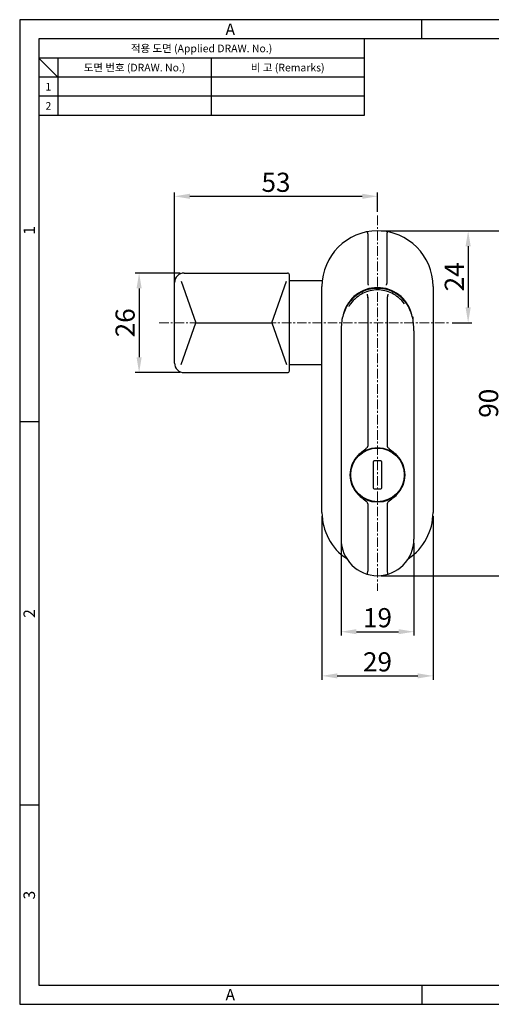
# Model space of a CAD drawing. Extents: x 0 to 367, y 0 to 257.
# Drawn here: x 0 to 123, y 0 to 257 of the extents above; entities that cross this region are included whole.
import ezdxf
from ezdxf.enums import TextEntityAlignment as Align

# ---------------------------------------------------------------- set-up
doc = ezdxf.new("R2010")
doc.units = 0
doc.header["$LTSCALE"] = 10
doc.header["$MEASUREMENT"] = 0
doc.linetypes.add('CENTER', pattern=[2, 1.25, -0.25, 0.25, -0.25])
doc.layers.get('0').update_dxf_attribs({"linetype": 'CONTINUOUS'})
doc.layers.get('Defpoints').update_dxf_attribs({"linetype": 'CONTINUOUS'})
doc.layers.add('center', color=1, linetype='CENTER', lineweight=9)
doc.layers.add('dim', color=4, linetype='CONTINUOUS', lineweight=9)
doc.styles.get("Standard").update_dxf_attribs({"font": 'BareunDotum1.ttf', "width": 0.8})
doc.styles.add('style1', font='gulim.ttc')
doc.dimstyles.new('2.0ISO-25', dxfattribs={"dimscale": 2, "dimtxt": 2.5, "dimasz": 2.5, "dimexe": 1.25, "dimexo": 0.625, "dimtad": 1, "dimtoh": 1, "dimdsep": 46, "dimtxsty": 'Standard', "dimcen": 0.5, "dimclrt": 7, "dimadec": 0, "dimazin": 2, "dimtfac": 0.7, "dimtmove": 0, "dimatfit": 3, "dimfxl": 1, "dimtolj": 1, "dimarcsym": 0})

# ---------------------------------------------------------------- blocks, each defined once
blk = doc.blocks.new('*D13')
at = {"layer": 'Defpoints', "color": 0}
for p in [(42.94, 190.88), (31.19, 164.88), (42.94, 164.88)]:
    blk.add_point(p, dxfattribs=at)
at = {"layer": 'dim', "color": 0, "lineweight": -2}
for p, q in [((41.95, 190.88), (30.19, 190.88)), ((31.19, 186.88), (31.19, 168.88)), ((41.95, 164.88), (30.19, 164.88))]:
    blk.add_line(p, q, dxfattribs=at)
at = {"layer": 'dim', "color": 0}
for points in [[(31.86, 186.88), (30.52, 186.88), (31.19, 190.88)], [(30.52, 168.88), (31.86, 168.88), (31.19, 164.88)]]:
    blk.add_solid(points, dxfattribs=at)
at = {"layer": 'dim', "color": 7, "insert": (27.53, 177.88), "char_height": 5, "attachment_point": 5, "rotation": 90}
blk.add_mtext('\\A1;26', dxfattribs=at)
blk = doc.blocks.new('*D15')
at = {"layer": 'Defpoints', "color": 0}
for p in [(78.94, 128.38), (107.94, 128.38), (107.94, 85.73)]:
    blk.add_point(p, dxfattribs=at)
at = {"layer": 'dim', "color": 0, "lineweight": -2}
for p, q in [((78.94, 127.38), (78.94, 84.73)), ((107.94, 127.38), (107.94, 84.73)), ((82.94, 85.73), (103.94, 85.73))]:
    blk.add_line(p, q, dxfattribs=at)
at = {"layer": 'dim', "color": 0}
for points in [[(82.94, 86.39), (82.94, 85.06), (78.94, 85.73)], [(103.94, 85.06), (103.94, 86.39), (107.94, 85.73)]]:
    blk.add_solid(points, dxfattribs=at)
at = {"layer": 'dim', "color": 7, "insert": (93.44, 89.39), "char_height": 5, "attachment_point": 5}
blk.add_mtext('\\A1;29', dxfattribs=at)
blk = doc.blocks.new('*D16')
at = {"layer": 'Defpoints', "color": 0}
for p in [(83.94, 121.38), (102.94, 121.38), (102.94, 97.25)]:
    blk.add_point(p, dxfattribs=at)
at = {"layer": 'dim', "color": 0, "lineweight": -2}
for p, q in [((83.94, 120.38), (83.94, 96.25)), ((102.94, 120.38), (102.94, 96.25)), ((87.94, 97.25), (98.94, 97.25))]:
    blk.add_line(p, q, dxfattribs=at)
at = {"layer": 'dim', "color": 0}
for points in [[(87.94, 97.92), (87.94, 96.59), (83.94, 97.25)], [(98.94, 96.59), (98.94, 97.92), (102.94, 97.25)]]:
    blk.add_solid(points, dxfattribs=at)
at = {"layer": 'dim', "color": 7, "insert": (93.44, 100.91), "char_height": 5, "attachment_point": 5}
blk.add_mtext('\\A1;19', dxfattribs=at)
blk = doc.blocks.new('*D22')
at = {"layer": 'Defpoints', "color": 0}
for p in [(93.44, 201.88), (93.44, 111.88), (126.12, 111.88)]:
    blk.add_point(p, dxfattribs=at)
at = {"layer": 'dim', "color": 0, "lineweight": -2}
for p, q in [((94.44, 201.88), (127.12, 201.88)), ((126.12, 197.88), (126.12, 115.88)), ((94.44, 111.88), (127.12, 111.88))]:
    blk.add_line(p, q, dxfattribs=at)
at = {"layer": 'dim', "color": 0}
for points in [[(126.78, 197.88), (125.45, 197.88), (126.12, 201.88)], [(125.45, 115.88), (126.78, 115.88), (126.12, 111.88)]]:
    blk.add_solid(points, dxfattribs=at)
at = {"layer": 'dim', "color": 7, "insert": (122.46, 156.88), "char_height": 5, "attachment_point": 5, "rotation": 90}
blk.add_mtext('\\A1;90', dxfattribs=at)
blk = doc.blocks.new('*D23')
at = {"layer": 'Defpoints', "color": 0}
for p in [(93.44, 201.88), (111.94, 177.88), (117.12, 177.88)]:
    blk.add_point(p, dxfattribs=at)
at = {"layer": 'dim', "color": 0, "lineweight": -2}
for p, q in [((94.44, 201.88), (118.12, 201.88)), ((117.12, 197.88), (117.12, 181.88)), ((112.94, 177.88), (118.12, 177.88))]:
    blk.add_line(p, q, dxfattribs=at)
at = {"layer": 'dim', "color": 0}
for points in [[(117.78, 197.88), (116.45, 197.88), (117.12, 201.88)], [(116.45, 181.88), (117.78, 181.88), (117.12, 177.88)]]:
    blk.add_solid(points, dxfattribs=at)
at = {"layer": 'dim', "color": 7, "insert": (113.5, 189.88), "char_height": 5, "attachment_point": 5, "rotation": 90}
blk.add_mtext('\\A1;24', dxfattribs=at)
blk = doc.blocks.new('*D24')
at = {"layer": 'Defpoints', "color": 0}
for p in [(93.44, 210.9), (93.44, 205.88), (40.44, 177.88)]:
    blk.add_point(p, dxfattribs=at)
at = {"layer": 'dim', "color": 0, "lineweight": -2}
for p, q in [((40.44, 178.88), (40.44, 211.9)), ((44.44, 210.9), (89.44, 210.9)), ((93.44, 206.88), (93.44, 211.9))]:
    blk.add_line(p, q, dxfattribs=at)
at = {"layer": 'dim', "color": 0}
for points in [[(44.44, 211.57), (44.44, 210.24), (40.44, 210.9)], [(89.44, 210.24), (89.44, 211.57), (93.44, 210.9)]]:
    blk.add_solid(points, dxfattribs=at)
at = {"layer": 'dim', "color": 7, "insert": (66.94, 214.56), "char_height": 5, "attachment_point": 5}
blk.add_mtext('\\A1;53', dxfattribs=at)

msp = doc.modelspace()

# ---------------------------------------------------------------- linework, layer by layer
at = {"color": 3}
for p, q in [((367, 257), (0, 257)), ((0, 257), (0, 0)), ((105, 252), (105, 257)), ((362, 252), (5, 252)), ((5, 252), (5, 5)), ((90, 252), (90, 232)), ((90, 247), (5, 247)), ((10, 242), (5, 247)), ((10, 247), (10, 232)), ((90, 242), (5, 242)), ((90, 232), (5, 232)), ((5, 152), (0, 152)), ((5, 52), (0, 52)), ((5, 5), (362, 5)), ((105, 5), (105, 0)), ((0, 0), (367, 0))]:
    msp.add_line(p, q, dxfattribs=at)
at = {"color": 5}
for p, q in [((50, 247), (50, 232)), ((90, 237), (5, 237))]:
    msp.add_line(p, q, dxfattribs=at)
at = {"color": 7, "linetype": 'Continuous'}
for p, q in [((90.945, 201.11), (90.945, 188.293)), ((95.944, 188.293), (95.944, 201.11)), ((42.945, 190.88), (69.945, 190.88)), ((70.445, 165.38), (70.445, 190.38)), ((40.445, 167.38), (40.445, 188.38)), ((40.445, 167.38), (40.445, 188.38)), ((42.159, 188.751), (46.011, 177.88)), ((65.839, 177.88), (69.692, 188.751)), ((79.06, 188.88), (70.445, 188.88)), ((78.945, 128.38), (78.945, 187.38)), ((107.945, 187.38), (107.945, 128.38)), ((90.945, 184.377), (90.945, 145.727)), ((95.945, 184.377), (95.945, 145.727)), ((42.159, 167.01), (46.011, 177.88)), ((46.011, 177.88), (65.839, 177.88)), ((65.839, 177.88), (69.692, 167.01)), ((84.195, 178.88), (84.22, 178.906)), ((84.195, 178.752), (84.195, 178.88)), ((102.536, 179.48), (102.695, 179.48)), ((102.555, 179.402), (102.695, 179.402)), ((102.612, 179.175), (102.695, 179.175)), ((102.675, 178.87), (102.695, 178.87)), ((102.683, 178.821), (102.695, 178.821)), ((102.695, 179.48), (102.695, 178.516)), ((83.945, 175.812), (83.945, 121.38)), ((102.945, 175.812), (102.945, 121.38)), ((42.945, 164.88), (69.945, 164.88)), ((78.945, 166.88), (70.445, 166.88)), ((90.695, 144.78), (90.695, 144.6)), ((96.195, 144.6), (96.195, 144.78)), ((92.295, 141.53), (92.295, 134.83)), ((94.295, 141.83), (92.595, 141.83)), ((94.595, 134.83), (94.595, 141.53)), ((92.595, 134.53), (94.295, 134.53)), ((90.695, 131.761), (90.695, 131.58)), ((96.195, 131.761), (96.195, 131.58)), ((90.945, 130.633), (90.945, 113.047)), ((95.945, 130.633), (95.945, 113.047))]:
    msp.add_line(p, q, dxfattribs=at)
for radius in [7.15, 7]:
    msp.add_circle((93.445, 138.18), radius, dxfattribs=at)
for centre, radius, start, end in [((93.445, 187.38), 14.5, 0, 180), ((42.945, 188.38), 2.5, 89.99925, 180.00013), ((69.945, 190.38), 0.5, 0, 90), ((91.082, 188.293), 0.136, 179.94433, 192.28161), ((95.808, 188.293), 0.136, 347.722, 0.05817), ((93.445, 177.88), 9.2, 15.45657, 164.57088), ((42.945, 167.38), 2.5, 179.99998, 270.00024), ((69.945, 165.38), 0.5, 270, 0), ((95.291, 136.923), 9.385, 130.25717, 140.49626), ((91.599, 136.923), 9.385, 39.50422, 49.74283), ((95.055, 137.119), 9.078, 140.5076, 146.69767), ((92.595, 141.53), 0.3, 90, 180), ((94.295, 141.53), 0.3, 0, 90), ((91.835, 137.119), 9.078, 33.30233, 39.4929), ((95.055, 139.241), 9.079, 213.30251, 219.51937), ((92.595, 134.83), 0.3, 180, 270), ((94.295, 134.83), 0.3, 270, 0), ((91.835, 139.241), 9.078, 320.50868, 326.69768), ((95.291, 139.438), 9.385, 219.53032, 229.74279), ((91.599, 139.438), 9.385, 310.25716, 320.49733), ((93.445, 128.38), 14.5, 180, 236.26574), ((93.445, 128.38), 14.5, 303.71385, 0), ((93.445, 121.38), 9.5, 180, 0)]:
    msp.add_arc(centre, radius, start, end, dxfattribs=at)
for major_axis, start_param, end_param in [((-9.001, -32.086), -0.447298, -0.325497), ((9.001, -32.086), 0.325497, 0.447298)]:
    msp.add_ellipse((93.445, 205.941), major_axis=major_axis, ratio=0.0946798, start_param=start_param, end_param=end_param, dxfattribs=at)
for points, start_tangent, end_tangent in [([(90.944, 201.125), (90.92, 201.237), (90.897, 201.338), (90.876, 201.428), (90.857, 201.503), (90.84, 201.562), (90.826, 201.605), (90.816, 201.631), (90.812, 201.637), (90.808, 201.638)], (-0.2056968, 0.9786158), (-0.9833165, -0.1819029)), ([(90.945, 201.11), (90.944, 201.125)], (-0.00114, 0.9999994), (-0.2056968, 0.9786158)), ([(95.946, 201.125), (95.944, 201.11)], (-0.2056335, -0.9786291), (-0.0012195, -0.9999993)), ([(95.946, 201.125), (95.97, 201.237), (95.993, 201.338), (96.014, 201.428), (96.033, 201.503), (96.049, 201.562), (96.063, 201.605), (96.074, 201.631), (96.078, 201.637), (96.081, 201.638)], (0.2056335, 0.9786291), (0.9833188, -0.1818907)), ([(91.132, 187.691), (91.126, 187.694), (91.118, 187.704), (91.1, 187.738), (91.078, 187.793), (91.053, 187.867), (91.026, 187.955), (90.999, 188.054), (90.948, 188.264)], (-0.9923154, 0.1237342), (-0.2137137, 0.9768963)), ([(95.758, 187.691), (95.764, 187.694), (95.771, 187.704), (95.789, 187.738), (95.812, 187.793), (95.837, 187.867), (95.863, 187.955), (95.891, 188.054), (95.941, 188.264)], (0.9923161, 0.1237284), (0.21371, 0.9768971)), ([(102.874, 177.38), (102.639, 179.074), (102.105, 180.873), (101.259, 182.538), (100.123, 183.998), (98.723, 185.206), (97.102, 186.117), (95.317, 186.686), (93.445, 186.88), (91.572, 186.686), (89.787, 186.117), (88.166, 185.206), (86.767, 183.998), (85.63, 182.538), (84.784, 180.873), (84.25, 179.073), (84.015, 177.38)], (-0.078563, 0.9969091), (-0.078563, -0.9969091)), ([(100.489, 182.871), (98.942, 184.456), (97.201, 185.583), (95.348, 186.253), (93.445, 186.475), (91.541, 186.253), (89.688, 185.583), (87.947, 184.456), (86.4, 182.871)], (-0.6170934, 0.7868899), (-0.6170932, -0.7868901)), ([(90.732, 185.381), (90.76, 185.204), (90.804, 184.985), (90.933, 184.469)], (0.1252965, -0.9921193), (0.2679063, -0.963445)), ([(96.159, 185.38), (96.13, 185.204), (96.086, 184.985), (95.957, 184.469)], (-0.1290098, -0.9916433), (-0.2679767, -0.9634254)), ([(86.4, 182.871), (86.272, 182.702), (86.151, 182.528), (86.093, 182.439), (86.039, 182.348), (85.99, 182.256), (85.969, 182.209), (85.954, 182.162)], (-0.6171436, -0.7868506), (-0.2029746, -0.979184)), ([(90.945, 184.377), (90.933, 184.469)], (0.0000001, 1), (-0.2679063, 0.963445)), ([(95.957, 184.469), (95.945, 184.377)], (-0.2679767, -0.9634254), (0.0000001, -1)), ([(89.226, 144.085), (89.695, 144.467), (89.932, 144.653), (90.169, 144.838), (90.403, 145.028), (90.627, 145.227), (90.829, 145.45), (90.908, 145.579), (90.945, 145.727)], (0.7630963, 0.6462848), (0, 1)), ([(95.945, 145.727), (95.982, 145.579), (96.06, 145.45), (96.262, 145.227), (96.487, 145.028), (96.721, 144.838), (96.958, 144.653), (97.195, 144.467), (97.664, 144.085)], (0, -1), (0.7630963, -0.6462848)), ([(90.945, 130.633), (90.908, 130.781), (90.829, 130.91), (90.627, 131.133), (90.403, 131.333), (90.169, 131.522), (89.932, 131.708), (89.695, 131.894), (89.226, 132.275)], (0, 1), (-0.7630963, 0.6462848)), ([(97.664, 132.275), (97.195, 131.894), (96.958, 131.708), (96.721, 131.522), (96.487, 131.333), (96.262, 131.133), (96.06, 130.91), (95.982, 130.781), (95.945, 130.633)], (-0.7630963, -0.6462848), (0, -1)), ([(90.834, 112.246), (90.819, 112.265), (90.815, 112.284), (90.812, 112.309), (90.814, 112.379), (90.824, 112.47), (90.867, 112.707), (90.937, 112.988)], (-0.9614834, 0.274863), (0.2654845, 0.9641151)), ([(90.937, 112.988), (90.945, 113.047)], (0.2654845, 0.9641151), (0, 1)), ([(95.945, 113.047), (95.953, 112.988)], (0, -1), (0.2654846, -0.9641151)), ([(95.953, 112.988), (96.022, 112.707), (96.066, 112.47), (96.076, 112.379), (96.077, 112.309), (96.075, 112.284), (96.071, 112.265), (96.056, 112.246)], (0.2654846, -0.9641151), (-0.9614834, -0.2748629))]:
    msp.add_spline(points, degree=3, dxfattribs=dict(at, start_tangent=start_tangent, end_tangent=end_tangent))
at = {"layer": 'center', "ltscale": 0.2}
for p, q in [((93.445, 205.88), (93.445, 107.88)), ((36.445, 177.88), (111.945, 177.88))]:
    msp.add_line(p, q, dxfattribs=at)

# ---------------------------------------------------------------- texts
at = {"color": 3, "style": 'style1'}
for s, height, p in [('A', 3, (55, 254.5)), ('적용 도면 (Applied DRAW. No.)', 2, (47.5, 249.5)), ('도면 번호 (DRAW. No.)', 2, (30, 244.5)), ('비 고 (Remarks)', 2, (70, 244.5)), ('1', 2, (7.5, 239.5)), ('2', 2, (7.5, 234.5)), ('A', 3, (55, 2.5))]:
    msp.add_text(s, height=height, dxfattribs=at).set_placement(p, align=Align.MIDDLE_CENTER)
for s, p in [('1', (2.5, 202)), ('2', (2.5, 102)), ('3', (2.5, 28.5))]:
    msp.add_text(s, height=3, rotation=90, dxfattribs=at).set_placement(p, align=Align.MIDDLE_CENTER)

# ---------------------------------------------------------------- dimensions: what is measured, and where the dimension line sits
at = {"layer": 'dim', "color": 6}
for base, p1, p2, picture, middle in [((93.445, 210.902), (40.445, 177.88), (93.445, 205.88), '*D24', (66.945, 214.561)), ((107.945, 85.728), (78.945, 128.38), (107.945, 128.38), '*D15', (93.445, 89.387)), ((102.945, 97.254), (83.945, 121.38), (102.945, 121.38), '*D16', (93.445, 100.912))]:
    dim = msp.add_linear_dim(base=base, p1=p1, p2=p2, dimstyle='2.0ISO-25', override={"dimasz": 2, "dimexe": 0.49975, "dimexo": 0.49975, "dimgap": 0.49975}, dxfattribs=at)
    dim.commit()
    dim.dimension.update_dxf_attribs({"geometry": picture, "text_midpoint": middle})
for base, p1, p2, picture, middle in [((126.118, 111.88), (93.445, 201.88), (93.445, 111.88), '*D22', (122.46, 156.88)), ((117.118, 177.88), (93.445, 201.88), (111.945, 177.88), '*D23', (113.502, 189.88)), ((31.189, 164.88), (42.945, 190.88), (42.945, 164.88), '*D13', (27.53, 177.88))]:
    dim = msp.add_linear_dim(base=base, p1=p1, p2=p2, angle=90, dimstyle='2.0ISO-25', override={"dimasz": 2, "dimexe": 0.49975, "dimexo": 0.49975, "dimgap": 0.49975}, dxfattribs=at)
    dim.commit()
    dim.dimension.update_dxf_attribs({"geometry": picture, "text_midpoint": middle})

doc.saveas('drawing.dxf')
